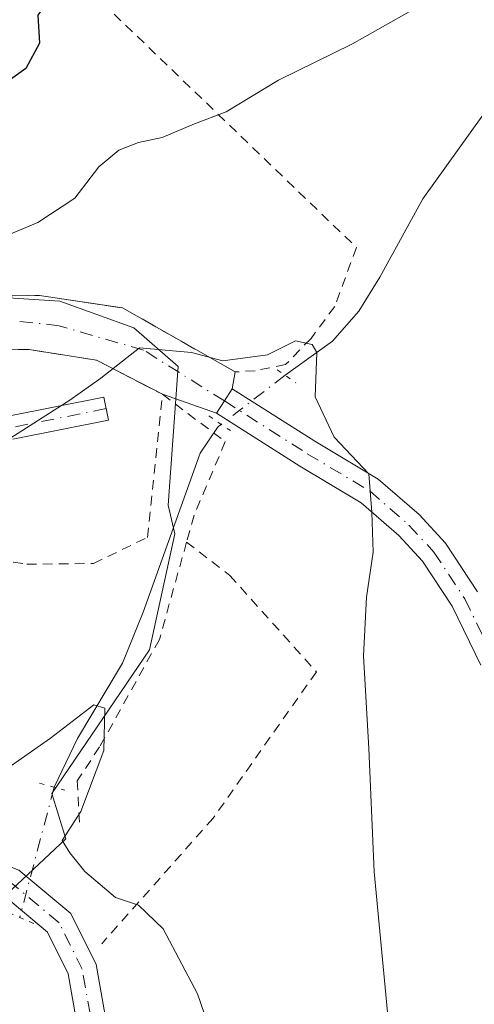
# Model space of a CAD drawing. Units: metres. Extents: x 620768 to 624212, y 4748000 to 4750374.
# Drawn here: x 623392 to 623439, y 4749936 to 4750038 of the extents above; entities that cross this region are included whole.
import ezdxf

# ---------------------------------------------------------------- set-up
doc = ezdxf.new("R2010")
doc.units = ezdxf.units.M
doc.header["$MEASUREMENT"] = 0
for name, pattern in [('DGN Style 2', [1.6480167562047852, 0.988810053722871, -0.6592067024819142]), ('DGN Style 3', [2.307223458686699, 1.648016756204785, -0.6592067024819142]), ('DGN Style 4', [2.6384748266838614, 1.318413404963828, -0.6592067024819142, 0.001648016756204785, -0.6592067024819142]), ('DGN Style 5', [1.1536117293433497, 0.4944050268614355, -0.6592067024819142])]:
    doc.linetypes.add(name, pattern=pattern)
for name, color, linetype, lineweight in [('Alambrada', 7, 'DGN Style 2', 0), ('Camino Cxs', 7, 'Continuous', 0), ('Camino eje', 30, 'DGN Style 4', 13), ('Corriente natural lineal', 142, 'Continuous', 13), ('Corriente natural lineal oculto', 9, 'DGN Style 4', 13), ('Curva de nivel maestra', 30, 'Continuous', 30), ('Curva de nivel normal', 30, 'Continuous', 0), ('Muro lineal', 1, 'DGN Style 3', 13), ('Núcleo urbano CxS', 7, 'Continuous', 0), ('Obra de contención lineal', 1, 'DGN Style 3', 13), ('Pista no pavimentada Cxs', 111, 'Continuous', 0), ('Pista no pavimentada eje', 91, 'DGN Style 4', 0), ('Prado CxS', 92, 'Continuous', 0), ('Puente lineal', 2, 'DGN Style 5', 0), ('Vía urbana Cxs', 4, 'Continuous', 0), ('Vía urbana eje', 4, 'DGN Style 4', 0)]:
    doc.layers.add(name, color=color, linetype=linetype, lineweight=lineweight)

# ---------------------------------------------------------------- blocks, each defined once
blk = doc.blocks.new('*U28')
at = {"layer": 'Pista no pavimentada Cxs', "color": 111, "linetype": 'Continuous', "lineweight": 0}
blk.add_polyline3d([(623398.6217, 4749932.533500001, 781.7991999999941), (623397.3973000003, 4749939.5737, 782.5997999999963), (623395.2537000002, 4749943.860900001, 783.1175999999978), (623390.7566999998, 4749947.632300001, 783.7348999999958), (623382.5959000001, 4749950.865900001, 784.1521999999969), (623362.3044999996, 4749957.999700001, 786.258600000001), (623340.0025000004, 4749965.805299999, 788.2495000000055), (623322.8718999998, 4749974.010700001, 789.0442999999942), (623323.5198999997, 4749975.363500001, 789.3059999999969), (623324.1678999999, 4749976.7163, 789.5424000000058), (623341.1495000003, 4749968.5823, 788.2776000000014), (623363.2975000005, 4749960.830499999, 787.0344000000041), (623383.6463000001, 4749953.6765, 785.0283999999957), (623392.3129000004, 4749950.242699999, 785.2026999999945), (623397.6584999999, 4749945.759299999, 784.2535999999964), (623400.2774999999, 4749940.521500001, 783.3983000000007), (623401.5931000002, 4749932.956499999, 782.504700000005)], dxfattribs=at)
blk = doc.blocks.new('*U29')
at = {"layer": 'Vía urbana Cxs', "color": 4, "linetype": 'Continuous', "lineweight": 0}
blk.add_polyline3d([(623377.6968, 4750009.148499999, 795.0525000000052), (623394.4200999998, 4750009.380100001, 792.5773999999948), (623402.9801000003, 4750008.100099999, 791.5806000000011), (623414.5701000001, 4750001.5001, 791.7694000000047), (623414.2642999999, 4749999.7807, 792.0290999999997), (623413.4596999995, 4749998.514900001, 792.6061000000045), (623412.6549000005, 4749997.2489, 793.7287999999971), (623407.0800999999, 4749999.200099999, 796.4777999999933), (623400.3000999996, 4750002.720100001, 790.9857000000048), (623393.3901000004, 4750003.800100001, 791.3491000000067), (623390.4505000003, 4750003.858100001, 791.6821999999956)], dxfattribs=at)

msp = doc.modelspace()

# ---------------------------------------------------------------- linework, layer by layer
at = {"layer": 'Alambrada', "color": 7, "linetype": 'DGN Style 2', "lineweight": 0}
for points in [[(623373.4801000003, 4750056.340100001, 810.373000000007), (623378.8000999996, 4750054.5601, 808.8138999999939), (623380.2600999996, 4750052.130100001, 807.7814999999973), (623381.6801000005, 4750048.290100001, 806.8845000000001), (623384.2301000003, 4750044.960100001, 805.2880000000005), (623387.8800999997, 4750043.550100001, 804.3012000000017), (623397.3601000002, 4750042.9001, 801.8252000000067), (623427.0500999996, 4750014.300100001, 800.570000000007), (623424.8101000005, 4750008.2301, 798.4265000000014), (623422.3701, 4750004.960100001, 797.767200000002), (623419.7600999996, 4750002.2601, 796.0243000000046), (623416.6201, 4750001.630100001, 792.5494000000036), (623414.5701000001, 4750001.5001, 791.7694000000047)], [(623345.3901000004, 4749969.110099999, 788.3102000000072), (623358.5100999996, 4749982.170100001, 792.3984000000055), (623364.1401000004, 4749983.710100001, 792.1784000000043), (623370.2200999996, 4749984.800100001, 791.1006999999955), (623378.6801000005, 4749983.7601, 789.3521000000038), (623393.1401000004, 4749981.720100001, 788.3319999999949), (623399.9801000003, 4749981.790100001, 790.090400000001), (623405.5500999996, 4749984.4801, 796.4523999999948), (623407.0800999999, 4749999.200099999, 796.4777999999933), (623413.5500999996, 4749994.3301, 794.9005999999936), (623410.3501000004, 4749986.770099999, 796.982600000003), (623409.5701000001, 4749983.9901, 795.056899999996)], [(623409.5701000001, 4749983.9901, 795.056899999996), (623406.7701000003, 4749973.9801, 788.3705999999949), (623400.6201, 4749962.9101, 786.5302999999985), (623398.3201000001, 4749959.440099999, 786.2430000000023), (623398.5500999996, 4749955.0801, 786.2495999999956)], [(623409.5701000001, 4749983.9901, 795.056899999996), (623414.0201000003, 4749980.5701, 789.219299999997), (623422.9200999998, 4749970.640100001, 789.1322999999975), (623412.3101000005, 4749955.590100001, 786.7508999999991), (623400.8400999998, 4749942.6601, 783.9306000000071)]]:
    msp.add_polyline3d(points, dxfattribs=at)
at = {"layer": 'Camino Cxs', "color": 7, "linetype": 'Continuous', "lineweight": 0}
msp.add_polyline3d([(623391.2200999996, 4749996.936899999, 790.2948000000034), (623401.0601000005, 4749998.901900001, 794.6441000000051), (623401.5301000001, 4749996.5483, 797.200800000006), (623391.6901000004, 4749994.5833, 789.9305000000023)], dxfattribs=at)
msp.add_polyline3d([(623391.2200999996, 4749996.936899999, 790.2948000000034), (623401.0601000005, 4749998.901900001, 794.6441000000051), (623401.5301000001, 4749996.5483, 797.200800000006), (623391.6901000004, 4749994.5833, 789.9305000000023)], dxfattribs=at)
at = {"layer": 'Camino eje', "color": 30, "linetype": 'DGN Style 4', "lineweight": 13}
msp.add_polyline3d([(623401.2950999998, 4749997.725099999, 796.076199999996), (623391.4550999999, 4749995.7601, 790.1111999999994), (623388.1350999996, 4749995.095100001, 790.297000000006), (623380.0701000001, 4749993.0101, 790.7673000000068), (623372.1201, 4749990.655099999, 791.3163999999962), (623362.3850999996, 4749988.0001, 791.7853999999934), (623352.6300999997, 4749985.3551, 791.7960000000021), (623349.8201000001, 4749984.6351, 791.9340999999987), (623346.9851000002, 4749983.905099999, 791.8564999999944), (623344.1901000004, 4749983.270099999, 791.4342000000034), (623341.3300999999, 4749982.6251, 791.0862000000053), (623336.4700999996, 4749981.815099999, 790.5712000000058), (623331.5651000004, 4749981.100099999, 789.8905999999988), (623330.1501000002, 4749980.925100001, 789.8659999999945), (623328.6201, 4749980.7401, 789.8334000000032), (623327.2851, 4749980.340100001, 789.8681999999973), (623325.6700999998, 4749979.850099999, 790.364400000006), (623324.4700999996, 4749979.1801, 790.4614000000003), (623323.2651000004, 4749978.309699999, 790.2342000000062)], dxfattribs=at)
at = {"layer": 'Corriente natural lineal', "color": 142, "linetype": 'Continuous', "lineweight": 13}
for points in [[(623478.4801000003, 4750191.8101, 822.0951999999961), (623476.7500999998, 4750179.970100001, 818.9331999999995), (623475.9600999998, 4750175.715100001, 817.8824000000022), (623473.6457000002, 4750122.159600001, 807.5271999999969), (623469.1249000002, 4750083.7324, 801.5495999999986), (623453.9751000004, 4750053.585100001, 795.9124000000012), (623447.1801000005, 4750039.2401, 794.2728999999963), (623444.3101000005, 4750034.280099999, 793.6548999999941), (623441.1700999998, 4750029.5101, 792.9370000000055), (623433.8701, 4750019.3301, 791.6597999999941), (623429.4501, 4750011.270099999, 791.013699999996), (623427.2901, 4750007.770099999, 790.4112000000023), (623424.5900999998, 4750004.6801, 790.4458000000013), (623419.7065000003, 4750001.157299999, 790.0071000000025)], [(623413.1357000005, 4749996.1163, 788.9642000000022), (623412.7500999998, 4749995.780099999, 788.9275000000052), (623410.9700999996, 4749993.1601, 788.6756000000024), (623405.0900999998, 4749976.790100001, 786.8916999999929), (623402.9600999998, 4749971.530099999, 786.1052999999956), (623398.3501000004, 4749963.780099999, 785.171199999997), (623395.9501, 4749958.770099999, 784.5368000000017)]]:
    msp.add_polyline3d(points, dxfattribs=at)
at = {"layer": 'Corriente natural lineal oculto', "color": 9, "linetype": 'DGN Style 4', "lineweight": 13, "extrusion": (-0.4958967919567651, 0.4994171726916326, 0.7104004922208915), "elevation": 2063641.537197469, "flags": 128}
msp.add_lwpolyline([(-3789238.028879799, -2081879.563125472), (-3789229.820122363, -2081881.044375077), (-3789229.814322623, -2081881.044943423)], dxfattribs=at)
at = {"layer": 'Corriente natural lineal oculto', "color": 9, "linetype": 'DGN Style 4', "lineweight": 13, "extrusion": (-0.9666515781248557, 0.2560951431202159, 6.464489245667894e-05), "elevation": 613834.7427654978, "flags": 128}
msp.add_lwpolyline([(-4751203.826134136, 744.8555206219246), (-4751197.026272553, 745.0400206223131), (-4751189.963865203, 743.7157206282977), (-4751189.959691282, 743.714120619532)], dxfattribs=at)
at = {"layer": 'Curva de nivel maestra', "color": 30, "linetype": 'Continuous', "lineweight": 30, "elevation": 800, "flags": 128}
msp.add_lwpolyline([(623447.7300000006, 4750073.0601), (623428.2000000002, 4750062.4001), (623416.2800000003, 4750054.7401), (623404.7599999999, 4750047.210100001), (623396.1100000005, 4750040.9001), (623394.2800000003, 4750038.2301), (623394.4299999997, 4750035.3201), (623393.04, 4750032.7401), (623388.4900000002, 4750029.520099999), (623384.2599999999, 4750027.880100001), (623377.7300000006, 4750026.950099999), (623376.5078999996, 4750026.262900001)], dxfattribs=at)
at = {"layer": 'Curva de nivel normal', "color": 30, "linetype": 'Continuous', "lineweight": 0, "flags": 128}
for points, elevation in [([(623442.25, 4750044.730000001), (623434.5800000001, 4750039.789999999), (623426.5800000001, 4750035.230000001), (623419.0199999996, 4750031.51), (623413.6500000004, 4750028.27), (623410.3799999999, 4750027.039999999), (623407.0499999998, 4750025.619999999), (623404.6200000001, 4750025.119999999), (623402.5899999999, 4750024.32), (623400.5499999998, 4750022.619999999), (623398.0800000001, 4750019.4), (623394.2699999996, 4750016.890000001), (623385.7999999998, 4750013.359999999), (623375.2199999997, 4750007.890000001), (623370.7599999999, 4750005.130000001), (623365.4299999997, 4750003.480000001), (623351.1100000005, 4749997.130000001), (623340.29, 4749996.730000001), (623329.79, 4749997.99), (623322.4249999998, 4749997.4356), (623317.7000000002, 4749997.08), (623310.2000000002, 4749997.76), (623307.4000000004, 4749998.939999999), (623304.7400000002, 4749999.230000001)], 795), ([(623391, 4749994.4), (623397.5700000003, 4749998.600000001), (623400.7599999999, 4750000.850000001), (623404.7300000006, 4750003.980000001), (623410.0599999996, 4750003.49), (623413.2999999998, 4750002.66), (623417.9100000003, 4750003.279999999), (623420.7800000003, 4750004.689999999), (623422.4800000006, 4750004.33), (623422.9800000006, 4750003.49), (623422.79, 4749998.949999999), (623424.7599999999, 4749994.789999999), (623428.3099999996, 4749991.02), (623428.6299999999, 4749987.07), (623428.7800000003, 4749982.970000001), (623428.0800000001, 4749978.32), (623427.7800000003, 4749972.300000001), (623428.3300000001, 4749962.74), (623428.8700000001, 4749950.07), (623430.5, 4749932.74)], 790), ([(623355.9370999997, 4749950.139699999), (623358.8700000001, 4749952.350000001), (623362.4000000004, 4749954.550000001), (623365.5800000001, 4749955.07), (623371.5800000001, 4749955.210000001), (623374.5800000001, 4749956.51), (623376.5800000001, 4749957.180000001), (623379.5800000001, 4749956.710000001), (623386.9100000003, 4749957.77), (623395.5800000001, 4749963.83), (623400.0099999999, 4749967.25), (623401.1600000003, 4749966.92), (623401.0700000003, 4749962.550000001), (623398.6799999997, 4749956.27), (623396.7599999999, 4749953.300000001), (623397.5700000003, 4749952.029999999), (623399.0999999996, 4749950.09), (623402.25, 4749947.430000001), (623404.6200000001, 4749946.619999999), (623407.1500000004, 4749944.199999999), (623410.7000000002, 4749937.5), (623412.8399999999, 4749931.24)], 785)]:
    msp.add_lwpolyline(points, dxfattribs=dict(at, elevation=elevation))
at = {"layer": 'Muro lineal', "color": 1, "linetype": 'DGN Style 3', "lineweight": 13}
msp.add_polyline3d([(623350.5800999999, 4750011.4101, 800.859500000006), (623351.3400999998, 4750010.970100001, 800.366200000004), (623355.6201, 4750010.0101, 800.1918000000006), (623364.6001000004, 4750009.1601, 797.918399999995), (623366.2600999996, 4750008.9901, 796.9842999999966), (623394.4200999998, 4750009.380100001, 792.5773999999948), (623402.9801000003, 4750008.100099999, 791.5806000000011), (623414.5701000001, 4750001.5001, 791.7694000000047)], dxfattribs=at)
at = {"layer": 'Núcleo urbano CxS', "color": 7, "linetype": 'Continuous', "lineweight": 0}
for points in [[(623368.9271, 4749894.649900001, 769.5096999999951), (623371.9051000001, 4749906.190500001, 771.054999999993), (623373.8630999997, 4749913.772500001, 772.1287000000011), (623371.9051000001, 4749920.9813, 773.8920000000071), (623373.8340999996, 4749929.9309, 777.2707999999984), (623379.1914999997, 4749935.415300001, 779.3751000000047), (623386.6957, 4749937.803300001, 780.1873999999953), (623390.4555000003, 4749947.1709, 783.8154999999971), (623397.1404999997, 4749953.4669, 784.6088000000018), (623395.6908, 4749958.1073, 784.480899999995), (623405.7500999998, 4749972.922700001, 786.458700000003), (623408.3551000003, 4749984.841700001, 787.9581000000035), (623407.6794999996, 4749987.778700001, 788.1710000000021), (623408.6952000001, 4750002.061100001, 790.4326000000001), (623404.1321, 4750006.0261, 791.3442000000068), (623396.5301000001, 4750008.782500001, 792.4893000000012), (623386.4297000002, 4750009.426100001, 793.8806000000042), (623379.4660999998, 4750008.1481, 794.9334999999992), (623364.6677000001, 4750007.828500001, 797.0427999999956)], [(623386.4297000002, 4750009.426100001, 793.8806000000042), (623396.5301000001, 4750008.782500001, 792.4893000000012), (623404.1321, 4750006.0261, 791.3442000000068), (623408.6952000001, 4750002.061100001, 790.4326000000001), (623407.6794999996, 4749987.778700001, 788.1710000000021), (623408.3551000003, 4749984.841700001, 787.9581000000035), (623405.7500999998, 4749972.922700001, 786.458700000003), (623395.6908, 4749958.1073, 784.480899999995), (623397.1404999997, 4749953.4669, 784.6088000000018), (623390.4555000003, 4749947.1709, 783.8154999999971)]]:
    msp.add_polyline3d(points, dxfattribs=at)
at = {"layer": 'Obra de contención lineal', "color": 1, "linetype": 'DGN Style 3', "lineweight": 13}
msp.add_polyline3d([(623332.2100999998, 4750009.630100001, 802.4470000000001), (623337.9600999998, 4750006.670100001, 800.5877000000038), (623365.6700999998, 4750002.590100001, 794.9418000000006), (623380.7100999998, 4750004.050100001, 793.0798000000068), (623393.3901000004, 4750003.800100001, 791.3491000000067), (623400.3000999996, 4750002.720100001, 790.9857000000048), (623407.0800999999, 4749999.200099999, 796.4777999999933)], dxfattribs=at)
at = {"layer": 'Pista no pavimentada Cxs', "color": 111, "linetype": 'Continuous', "lineweight": 0, "extrusion": (0.8439591641684904, -0.5364074165328279, 0.0001127146861433976), "elevation": -2021798.840194132, "flags": 128}
msp.add_lwpolyline([(4343206.907222408, 1021.615228207171), (4343208.407375408, 1020.492528200047), (4343209.907252334, 1019.915528196377)], dxfattribs=at)
at = {"layer": 'Pista no pavimentada Cxs', "color": 111, "linetype": 'Continuous', "lineweight": 0}
for points in [[(623439.8598999997, 4749971.333900001, 792.6588000000047), (623436.8926999997, 4749977.397100001, 791.8519999999991), (623433.8387000002, 4749982.0417, 791.2391999999965), (623431.3991, 4749984.6691, 790.6491999999998), (623427.5248999996, 4749988.0351, 789.9719999999944), (623421.2050999999, 4749991.813899999, 789.505999999994), (623412.6549000005, 4749997.2489, 793.7287999999971), (623413.4596999995, 4749998.514900001, 792.6061000000045), (623414.2642999999, 4749999.7807, 792.0290999999997), (623422.7799000005, 4749994.367699999, 790.6346999999951), (623429.2922999999, 4749990.4737, 790.4756999999955), (623433.4880999997, 4749986.828299999, 791.4376999999951), (623436.2077000003, 4749983.899300001, 792.2837000000001), (623439.5038999999, 4749978.886499999, 793.0984000000027)], [(623414.2642999999, 4749999.7807, 792.0290999999997), (623422.7799000005, 4749994.367699999, 790.6346999999951), (623429.2922999999, 4749990.4737, 790.4756999999955), (623433.4880999997, 4749986.828299999, 791.4376999999951), (623436.2077000003, 4749983.899300001, 792.2837000000001), (623439.5038999999, 4749978.886499999, 793.0984000000027)], [(623439.8598999997, 4749971.333900001, 792.6588000000047), (623436.8926999997, 4749977.397100001, 791.8519999999991), (623433.8387000002, 4749982.0417, 791.2391999999965), (623431.3991, 4749984.6691, 790.6491999999998), (623427.5248999996, 4749988.0351, 789.9719999999944), (623421.2050999999, 4749991.813899999, 789.505999999994), (623412.6549000005, 4749997.2489, 793.7287999999971)], [(623324.1678999999, 4749976.7163, 789.5424000000058), (623341.1495000003, 4749968.5823, 788.2776000000014), (623363.2975000005, 4749960.830499999, 787.0344000000041), (623383.6463000001, 4749953.6765, 785.0283999999957), (623392.3129000004, 4749950.242699999, 785.2026999999945), (623397.6584999999, 4749945.759299999, 784.2535999999964), (623400.2774999999, 4749940.521500001, 783.3983000000007), (623401.5931000002, 4749932.956499999, 782.504700000005), (623403.6593000004, 4749914.360099999, 781.6836999999941), (623405.3841000004, 4749902.287900001, 781.531099999993), (623407.3761, 4749896.158500001, 780.9878000000026), (623409.6355, 4749891.4889, 780.7072000000044), (623412.3265000005, 4749888.200099999, 780.0366000000067), (623417.6158999996, 4749883.066099999, 779.7945000000037), (623425.2969000004, 4749876.7959, 778.8675999999978), (623432.3479000004, 4749871.506100001, 779.1564999999973), (623440.4537000004, 4749863.886700001, 779.3179999999993)], [(623441.0543000001, 4749857.884500001, 776.0296999999993), (623438.1838999996, 4749861.902899999, 776.7529999999971), (623430.4145000001, 4749869.2061, 777.556899999996), (623423.4715, 4749874.4133, 778.2041000000027), (623415.6189000001, 4749880.8237, 778.4689999999973), (623410.1135, 4749886.167300001, 779.1331000000064), (623407.0893000001, 4749889.863299999, 779.5696000000025), (623404.5862999996, 4749895.0363, 780.0773999999948), (623402.4508999997, 4749901.607100001, 780.1379000000015), (623400.6829000004, 4749913.9823, 780.5755999999965), (623398.6217, 4749932.533500001, 781.7991999999941), (623397.3973000003, 4749939.5737, 782.5997999999963), (623395.2537000002, 4749943.860900001, 783.1175999999978), (623390.7566999998, 4749947.632300001, 783.7348999999958), (623382.5959000001, 4749950.865900001, 784.1521999999969), (623362.3044999996, 4749957.999700001, 786.258600000001), (623340.0025000004, 4749965.805299999, 788.2495000000055), (623322.8718999998, 4749974.010700001, 789.0442999999942)]]:
    msp.add_polyline3d(points, dxfattribs=at)
at = {"layer": 'Pista no pavimentada eje', "color": 91, "linetype": 'DGN Style 4', "lineweight": 0}
for points in [[(623413.4596999995, 4749998.514900001, 792.6061000000045), (623421.9924999997, 4749993.0909, 789.8622000000032), (623428.4086999996, 4749989.2545, 790.2216999999946), (623432.4435000002, 4749985.7487, 790.9015999999974), (623435.0232999995, 4749982.9705, 791.7059000000008), (623438.1983000003, 4749978.141899999, 792.3703999999999), (623441.2408999996, 4749971.924100001, 792.8678999999976), (623444.7467, 4749962.3991, 794.4747000000062), (623448.7814999997, 4749949.1699, 795.3050999999978), (623451.1628999999, 4749940.240300001, 796.6867000000058), (623454.4039000003, 4749929.1939, 797.9625999999989), (623457.1821, 4749921.0579, 798.3521999999939), (623461.3492999999, 4749912.5913, 798.4842999999966), (623466.0456999998, 4749904.3891, 798.6883999999991), (623469.5003000004, 4749900.2215, 799.0773000000045)], [(623439.3186999997, 4749862.894900001, 778.0060999999987), (623431.3812999995, 4749870.356100001, 778.2985000000045), (623424.3960999995, 4749875.594900001, 778.459400000007), (623416.6174999997, 4749881.944900001, 779.0265000000073), (623411.2198999999, 4749887.183700001, 779.4977000000072), (623408.3624999998, 4749890.676100001, 780.0543999999937), (623405.9811000006, 4749895.5975, 780.5090999999958), (623403.9175000006, 4749901.9475, 780.8165000000009), (623402.1710999999, 4749914.1713, 781.059500000003), (623400.1073000003, 4749932.745100001, 782.1521999999969), (623398.8372999998, 4749940.047499999, 782.9988000000012), (623396.4561000001, 4749944.8101, 783.6854000000022), (623391.5349000003, 4749948.9375, 784.4416000000057), (623383.1211000001, 4749952.271299999, 784.5905000000057), (623362.8010999998, 4749959.415100001, 786.6714999999967), (623340.5761000002, 4749967.1939, 788.0570000000008), (623323.5198999997, 4749975.363500001, 789.3059999999969)]]:
    msp.add_polyline3d(points, dxfattribs=at)
at = {"layer": 'Prado CxS', "color": 92, "linetype": 'Continuous', "lineweight": 0}
for points in [[(623368.9271, 4749894.649900001, 769.5096999999951), (623371.9051000001, 4749906.190500001, 771.054999999993), (623373.8630999997, 4749913.772500001, 772.1287000000011), (623371.9051000001, 4749920.9813, 773.8920000000071), (623373.8340999996, 4749929.9309, 777.2707999999984), (623379.1914999997, 4749935.415300001, 779.3751000000047), (623386.6957, 4749937.803300001, 780.1873999999953), (623390.4555000003, 4749947.1709, 783.8154999999971), (623397.1404999997, 4749953.4669, 784.6088000000018), (623395.6908, 4749958.1073, 784.480899999995), (623405.7500999998, 4749972.922700001, 786.458700000003), (623408.3551000003, 4749984.841700001, 787.9581000000035), (623407.6794999996, 4749987.778700001, 788.1710000000021), (623408.6952000001, 4750002.061100001, 790.4326000000001), (623404.1321, 4750006.0261, 791.3442000000068), (623396.5301000001, 4750008.782500001, 792.4893000000012), (623386.4297000002, 4750009.426100001, 793.8806000000042), (623379.4660999998, 4750008.1481, 794.9334999999992), (623364.6677000001, 4750007.828500001, 797.0427999999956)], [(623390.4555000003, 4749947.1709, 783.8154999999971), (623397.1404999997, 4749953.4669, 784.6088000000018), (623395.6908, 4749958.1073, 784.480899999995), (623405.7500999998, 4749972.922700001, 786.458700000003), (623408.3551000003, 4749984.841700001, 787.9581000000035), (623407.6794999996, 4749987.778700001, 788.1710000000021), (623408.6952000001, 4750002.061100001, 790.4326000000001), (623404.1321, 4750006.0261, 791.3442000000068), (623396.5301000001, 4750008.782500001, 792.4893000000012), (623386.4297000002, 4750009.426100001, 793.8806000000042)]]:
    msp.add_polyline3d(points, dxfattribs=at)
at = {"layer": 'Puente lineal', "color": 2, "linetype": 'DGN Style 5', "lineweight": 0, "extrusion": (-0.2126437989818667, 0.1491846547577413, 0.9656741445950456), "elevation": 576828.4594020215, "flags": 128}
msp.add_lwpolyline([(-4246526.598384399, -2141366.142768294), (-4246526.598384399, -2141363.72665949)], dxfattribs=at)
at = {"layer": 'Puente lineal', "color": 2, "linetype": 'DGN Style 5', "lineweight": 0, "extrusion": (0.2992057325745359, -0.2057039411043891, 0.931752015403593), "elevation": -789824.2231925493, "flags": 128}
msp.add_lwpolyline([(4267377.449715269, 2028985.427621809), (4267377.449715268, 2028982.510205745)], dxfattribs=at)
at = {"layer": 'Puente lineal', "color": 2, "linetype": 'DGN Style 5', "lineweight": 0, "extrusion": (0.2412139318034742, 0.9419792949534356, 0.2334327461667224), "elevation": 4624918.091180732, "flags": 128}
msp.add_lwpolyline([(574400.6684069445, -1109472.796131828), (574399.106378395, -1109472.740803263), (574397.9566536958, -1109472.67539626)], dxfattribs=at)
at = {"layer": 'Puente lineal', "color": 2, "linetype": 'DGN Style 5', "lineweight": 0, "extrusion": (0.02499058661908506, -0.01077761147506675, 0.9996295882332249), "elevation": -34831.26672570579, "flags": 128}
msp.add_lwpolyline([(4608489.927706648, 1308133.512064857), (4608489.927706649, 1308129.470258331)], dxfattribs=at)
at = {"layer": 'Vía urbana Cxs', "color": 4, "linetype": 'Continuous', "lineweight": 0, "extrusion": (0.02575617117999766, 0.1448173992781761, 0.989123116963936), "elevation": 704722.7936123619, "flags": 128}
msp.add_lwpolyline([(217965.7448433693, -4733605.108403326), (217965.7448433693, -4733603.34281728)], dxfattribs=at)
at = {"layer": 'Vía urbana Cxs', "color": 4, "linetype": 'Continuous', "lineweight": 0, "extrusion": (0.8439591641684904, -0.5364074165328279, 0.0001127146861433976), "elevation": -2021798.840194132, "flags": 128}
msp.add_lwpolyline([(4343206.907222408, 1021.615228207171), (4343208.407375408, 1020.492528200047), (4343209.907252334, 1019.915528196377)], dxfattribs=at)
at = {"layer": 'Vía urbana Cxs', "color": 4, "linetype": 'Continuous', "lineweight": 0, "extrusion": (0.3982723935626951, -0.1393967665092755, 0.9066132814009511), "elevation": -413126.6021084067, "flags": 128}
msp.add_lwpolyline([(4689266.097014567, 889509.8171872984), (4689266.097014567, 889516.3319841091)], dxfattribs=at)
at = {"layer": 'Vía urbana Cxs', "color": 4, "linetype": 'Continuous', "lineweight": 0}
for points in [[(623407.0800999999, 4749999.200099999, 796.4777999999933), (623400.3000999996, 4750002.720100001, 790.9857000000048), (623393.3901000004, 4750003.800100001, 791.3491000000067), (623390.4505000003, 4750003.858100001, 791.6821999999956), (623380.7100999998, 4750004.050100001, 793.0798000000068), (623368.1188000003, 4750002.8278, 794.7044000000024), (623365.6700999998, 4750002.590100001, 794.9418000000006), (623352.1688000001, 4750004.578000001, 797.3983000000007), (623337.9600999998, 4750006.670100001, 800.5877000000038), (623332.3470999999, 4750009.559599999, 802.4835000000021), (623332.2100999998, 4750009.630100001, 802.4470000000001)], [(623364.6001000004, 4750009.1601, 797.918399999995), (623366.2600999996, 4750008.9901, 796.9842999999966), (623374.8811999997, 4750009.1095, 795.4820000000037), (623377.6968, 4750009.148499999, 795.0525000000052), (623394.4200999998, 4750009.380100001, 792.5773999999948), (623402.9801000003, 4750008.100099999, 791.5806000000011), (623414.5701000001, 4750001.5001, 791.7694000000047)]]:
    msp.add_polyline3d(points, dxfattribs=at)
at = {"layer": 'Vía urbana eje', "color": 4, "linetype": 'DGN Style 4', "lineweight": 0}
msp.add_polyline3d([(623413.4596999995, 4749998.514900001, 792.6061000000045), (623405.1401000004, 4750003.7501, 791.4948000000004), (623399.8997, 4750005.261700001, 791.2574000000022), (623396.4561000001, 4750006.2601, 791.5244999999995), (623391.9801000003, 4750006.7601, 792.007700000002)], dxfattribs=at)

# ---------------------------------------------------------------- block references
at = {"layer": 'Pista no pavimentada Cxs', "color": 111, "linetype": 'Continuous', "lineweight": 0}
msp.add_blockref('*U28', (0, 0), dxfattribs=at)
at = {"layer": 'Vía urbana Cxs', "color": 4, "linetype": 'Continuous', "lineweight": 0}
msp.add_blockref('*U29', (0, 0), dxfattribs=at)

doc.saveas('drawing.dxf')
